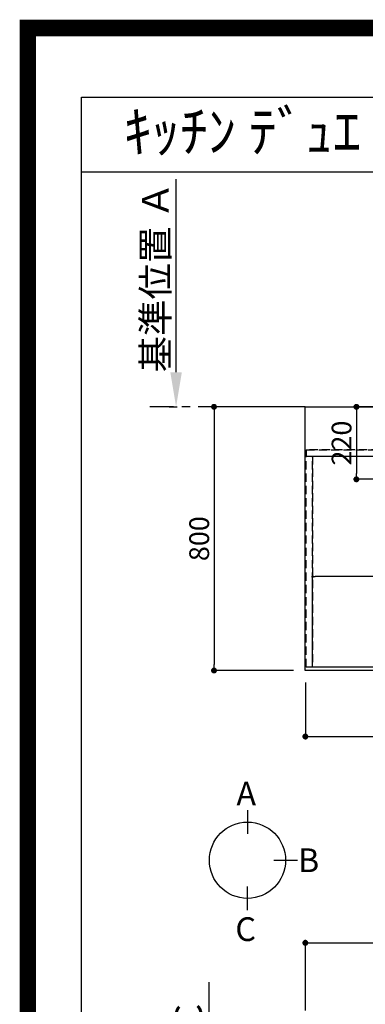
# Model space of a CAD drawing. Extents: x 0 to 26473, y -11045 to -2175.
# Drawn here: x 13949 to 14998, y -5162 to -2175 of the extents above; entities that cross this region are included whole.
import ezdxf
from ezdxf.enums import TextEntityAlignment as Align

# ---------------------------------------------------------------- set-up
doc = ezdxf.new("R2010")
doc.units = 0
doc.header["$LTSCALE"] = 50
doc.header["$MEASUREMENT"] = 0
for name, pattern in [('CENTER', [2, 1.25, -0.25, 0.25, -0.25]), ('DASHED', [0.75, 0.5, -0.25]), ('HIDDEN', [0.375, 0.25, -0.125])]:
    doc.linetypes.add(name, pattern=pattern)
doc.layers.get('0').update_dxf_attribs({"linetype": 'CONTINUOUS'})
doc.layers.get('DEFPOINTS').update_dxf_attribs({"color": 146, "linetype": 'CONTINUOUS'})
for name, color, linetype in [('111-壁仕上', 3, 'CONTINUOUS'), ('121-キャビネット（中）', 253, 'HIDDEN'), ('126-甲板', 2, 'CONTINUOUS'), ('160-文字', 254, 'CONTINUOUS'), ('166-寸法B', 11, 'CONTINUOUS'), ('190-図面外枠', 5, 'CONTINUOUS')]:
    doc.layers.add(name, color=color, linetype=linetype)
doc.styles.add('KH001', font='txt')
doc.dimstyles.new('KH1xx015', dxfattribs={"dimscale": 10, "dimtxt": 3.8, "dimasz": 0.8, "dimexe": 0.3, "dimexo": 1.2, "dimgap": 0.5, "dimtad": 3, "dimdec": 1, "dimdsep": 46, "dimlunit": 6, "dimtxsty": 'KH001', "dimblk": 'DOT', "dimcen": 1, "dimdle": 1, "dimclrd": 256, "dimclre": 256, "dimclrt": 256, "dimadec": 0, "dimazin": 0, "dimtfac": 1, "dimtdec": 1, "dimtix": 1, "dimtmove": 2, "dimatfit": 3, "dimldrblk": 'CLOSEDBLANK', "dimfxl": 1, "dimtolj": 1, "dimtzin": 0, "dimlwd": -1, "dimlwe": -1, "dimarcsym": 0})
doc.dimstyles.new('KH1xx030', dxfattribs={"dimscale": 30, "dimtxt": 2, "dimasz": 0.6, "dimexe": 0.3, "dimexo": 1.2, "dimgap": 0.5, "dimtad": 3, "dimdec": 1, "dimdsep": 46, "dimlunit": 6, "dimtxsty": 'KH001', "dimblk": 'DOT', "dimcen": 1, "dimdle": 1, "dimclrd": 256, "dimclre": 256, "dimclrt": 256, "dimadec": 0, "dimazin": 0, "dimtfac": 1, "dimtdec": 1, "dimtix": 1, "dimtmove": 2, "dimatfit": 3, "dimldrblk": 'CLOSEDBLANK', "dimfxl": 1, "dimtolj": 1, "dimtzin": 0, "dimlwd": -1, "dimlwe": -1, "dimarcsym": 0})

# ---------------------------------------------------------------- blocks, each defined once
blk = doc.blocks.new('A$C5D946DDC')
at = {"layer": '190-図面外枠'}
for p, q in [((271, 14349.3), (20519, 14349.3)), ((271, 350.7), (271, 14349.3))]:
    blk.add_line(p, q, dxfattribs=at)
at = {"layer": 'DEFPOINTS'}
blk.add_lwpolyline([(0, 0), (20790, 0), (20790, 14700), (0, 14700)], close=True, dxfattribs=at)
blk = doc.blocks.new('_Dot')
at = {"color": 0, "linetype": 'ByBlock', "lineweight": -2}
blk.add_line((-0.5, 0), (-1, 0), dxfattribs=at)
at = {"color": 0, "linetype": 'ByBlock', "const_width": 0.5}
blk.add_lwpolyline([(-0.25, 0, 1), (0.25, 0, 1)], format="xyb", close=True, dxfattribs=at)
blk = doc.blocks.new('*D78')
at = {"layer": '166-寸法B', "transparency": 16777216}
for p, q in [((14816.1, -4185.4), (14816.1, -4358.6)), ((16660.1, -4185.4), (16660.1, -4358.6)), ((14834.1, -4349.6), (16642.1, -4349.6))]:
    blk.add_line(p, q, dxfattribs=at)
at = {"layer": 'DEFPOINTS', "color": 0, "transparency": 16777216}
for p in [(14816.1, -4149.4), (16660.1, -4149.4), (16660.1, -4349.6)]:
    blk.add_point(p, dxfattribs=at)
at = {"layer": '166-寸法B', "transparency": 16777216, "xscale": 18, "yscale": 18, "zscale": 18, "rotation": 180}
blk.add_blockref('_Dot', (14816.1, -4349.6), dxfattribs=at)
at = {"layer": '166-寸法B', "transparency": 16777216, "xscale": 18, "yscale": 18, "zscale": 18}
blk.add_blockref('_Dot', (16660.1, -4349.6), dxfattribs=at)
at = {"layer": '166-寸法B', "transparency": 16777216, "insert": (15738.1, -4299.3), "char_height": 60, "attachment_point": 5, "style": 'KH001'}
blk.add_mtext('\\A1;1,844〈ﾜｰｸﾄｯﾌﾟ寸法〉', dxfattribs=at)
blk = doc.blocks.new('_ClosedBlank')
at = {"color": 0, "linetype": 'ByBlock', "lineweight": -2}
for p, q in [((-1, 0.167), (0, 0)), ((-1, 0.167), (-1, -0.167)), ((0, 0), (-1, -0.167))]:
    blk.add_line(p, q, dxfattribs=at)
blk = doc.blocks.new('*D84')
at = {"layer": '166-寸法B', "transparency": 16777216}
for p, q in [((14423.7, -3244.4), (14423.7, -2659)), ((14402.5, -3349.4), (14426.7, -3349.4))]:
    blk.add_line(p, q, dxfattribs=at)
blk.add_solid([(14406.2, -3244.4), (14441.2, -3244.4), (14423.7, -3349.4)], dxfattribs=at)
at = {"layer": 'DEFPOINTS', "color": 0, "transparency": 16777216}
for p in [(14233.2, -2668), (14423.7, -2668), (14372.5, -3349.4)]:
    blk.add_point(p, dxfattribs=at)
at = {"layer": '166-寸法B', "transparency": 16777216, "insert": (14361.2, -2956.2), "char_height": 81, "attachment_point": 5, "rotation": 90, "style": 'KH001'}
blk.add_mtext('\\A1;基準位置 Ａ', dxfattribs=at)
blk = doc.blocks.new('_None')
blk = doc.blocks.new('*D87')
at = {"layer": 'DEFPOINTS', "transparency": 16777216}
for p, q in [((14838.1, -4127.4), (14838.1, -3861.6)), ((15880.1, -3864.6), (14846.1, -3864.6)), ((15888.1, -4127.4), (15888.1, -3861.6))]:
    blk.add_line(p, q, dxfattribs=at)
at = {"layer": 'DEFPOINTS', "color": 0, "transparency": 16777216}
for p in [(14838.1, -3864.6), (14838.1, -4139.4), (15888.1, -4139.4)]:
    blk.add_point(p, dxfattribs=at)
at = {"layer": 'DEFPOINTS', "transparency": 16777216, "xscale": 8, "yscale": 8, "zscale": 8, "rotation": 180}
blk.add_blockref('_Dot', (14838.1, -3864.6), dxfattribs=at)
at = {"layer": 'DEFPOINTS', "transparency": 16777216, "xscale": 8, "yscale": 8, "zscale": 8}
blk.add_blockref('_Dot', (15888.1, -3864.6), dxfattribs=at)
at = {"layer": 'DEFPOINTS', "transparency": 16777216, "insert": (15363.1, -3838.2), "char_height": 38, "attachment_point": 5, "style": 'KH001'}
blk.add_mtext('\\A1;1,050', dxfattribs=at)
blk = doc.blocks.new('*D89')
at = {"layer": '166-寸法B', "transparency": 16777216}
for p, q in [((15074.3, -3349.4), (14962.1, -3349.4)), ((14971.1, -3367.4), (14971.1, -3551.4)), ((15026.8, -3569.4), (14962.1, -3569.4))]:
    blk.add_line(p, q, dxfattribs=at)
at = {"layer": 'DEFPOINTS', "color": 0, "transparency": 16777216}
for p in [(15110.3, -3349.4), (14971.1, -3569.4), (15062.8, -3569.4)]:
    blk.add_point(p, dxfattribs=at)
at = {"layer": '166-寸法B', "transparency": 16777216, "xscale": 18, "yscale": 18, "zscale": 18}
for p, rotation in [((14971.1, -3349.4), 90), ((14971.1, -3569.4), 270)]:
    blk.add_blockref('_Dot', p, dxfattribs=dict(at, rotation=rotation))
at = {"layer": '166-寸法B', "transparency": 16777216, "insert": (14926.1, -3459.4), "char_height": 60, "attachment_point": 5, "rotation": 90, "style": 'KH001'}
blk.add_mtext('\\A1;220', dxfattribs=at)
blk = doc.blocks.new('*D92')
at = {"layer": '166-寸法B', "transparency": 16777216}
for p, q in [((14816.1, -5180.9), (14816.1, -4966.7)), ((14834.1, -4975.7), (16642.1, -4975.7)), ((16660.1, -5180.9), (16660.1, -4966.7))]:
    blk.add_line(p, q, dxfattribs=at)
at = {"layer": 'DEFPOINTS', "color": 0, "transparency": 16777216}
for p in [(16660.1, -4975.7), (14816.1, -5216.9), (16660.1, -5216.9)]:
    blk.add_point(p, dxfattribs=at)
at = {"layer": '166-寸法B', "transparency": 16777216, "xscale": 18, "yscale": 18, "zscale": 18, "rotation": 180}
blk.add_blockref('_Dot', (14816.1, -4975.7), dxfattribs=at)
at = {"layer": '166-寸法B', "transparency": 16777216, "xscale": 18, "yscale": 18, "zscale": 18}
blk.add_blockref('_Dot', (16660.1, -4975.7), dxfattribs=at)
at = {"layer": '166-寸法B', "transparency": 16777216, "insert": (15738.1, -4925.3), "char_height": 60, "attachment_point": 5, "style": 'KH001'}
blk.add_mtext('\\A1;1,844〈ﾜｰｸﾄｯﾌﾟ寸法〉', dxfattribs=at)
blk = doc.blocks.new('*D129')
at = {"layer": '166-寸法B', "transparency": 16777216}
for p, q in [((14524.6, -5761.9), (14524.6, -5095.3)), ((14503.5, -5866.9), (14527.6, -5866.9))]:
    blk.add_line(p, q, dxfattribs=at)
blk.add_solid([(14507.1, -5761.9), (14542.1, -5761.9), (14524.6, -5866.9)], dxfattribs=at)
at = {"layer": 'DEFPOINTS', "color": 0, "transparency": 16777216}
for p in [(14267, -5104.3), (14524.6, -5104.3), (14473.5, -5866.9)]:
    blk.add_point(p, dxfattribs=at)
at = {"layer": '166-寸法B', "transparency": 16777216, "insert": (14462.1, -5433.1), "char_height": 81, "attachment_point": 5, "rotation": 90, "style": 'KH001'}
blk.add_mtext('\\A1;基準位置 Ｃ', dxfattribs=at)
blk = doc.blocks.new('*D140')
at = {"layer": '166-寸法B', "transparency": 16777216}
for p, q in [((14780.1, -3349.4), (14529.9, -3349.4)), ((14538.9, -3367.4), (14538.9, -4131.4)), ((14780.1, -4149.4), (14529.9, -4149.4))]:
    blk.add_line(p, q, dxfattribs=at)
at = {"layer": 'DEFPOINTS', "color": 0, "transparency": 16777216}
for p in [(14816.1, -3349.4), (14538.9, -4149.4), (14816.1, -4149.4)]:
    blk.add_point(p, dxfattribs=at)
at = {"layer": '166-寸法B', "transparency": 16777216, "xscale": 18, "yscale": 18, "zscale": 18}
for p, rotation in [((14538.9, -3349.4), 90), ((14538.9, -4149.4), 270)]:
    blk.add_blockref('_Dot', p, dxfattribs=dict(at, rotation=rotation))
at = {"layer": '166-寸法B', "transparency": 16777216, "insert": (14493.9, -3749.4), "char_height": 60, "attachment_point": 5, "rotation": 90, "style": 'KH001'}
blk.add_mtext('\\A1;800', dxfattribs=at)

msp = doc.modelspace()

# ---------------------------------------------------------------- linework, layer by layer
at = {"layer": '111-壁仕上', "color": 253, "linetype": 'CENTER', "ltscale": 2}
msp.add_line((14816.06, -3349.36), (14343.98, -3349.36), dxfattribs=at)
at = {"layer": '121-キャビネット（中）', "ltscale": 2}
msp.add_line((14819.06, -3480.36), (16657.06, -3480.36), dxfattribs=at)
msp.add_lwpolyline([(16657.06, -4139.36), (14819.06, -4139.36), (14819.06, -3480.36)], dxfattribs=at)
at = {"layer": '126-甲板'}
msp.add_lwpolyline([(14816.06, -3349.36), (16660.06, -3349.36), (16660.06, -4149.36), (14816.06, -4149.36)], close=True, dxfattribs=at)
at = {"layer": '166-寸法B'}
for p, q in [((14640.46, -4573.28), (14640.46, -4645.28)), ((14720.14, -4724.96), (14792.14, -4724.96)), ((14640.46, -4876.63), (14640.46, -4804.63))]:
    msp.add_line(p, q, dxfattribs=at)
msp.add_circle((14640.46, -4724.96), 115.68, dxfattribs=at)
at = {"layer": '190-図面外枠'}
msp.add_lwpolyline([(14136.57, -2636.44), (26285.39, -2636.44)], dxfattribs=at)
at = {"layer": 'DEFPOINTS', "color": 1, "const_width": 50}
msp.add_lwpolyline([(13973.99, -11020), (26447.97, -11020), (26447.97, -2200), (13973.99, -2200)], close=True, dxfattribs=at)
at = {"layer": 'DEFPOINTS', "linetype": 'DASHED'}
for points in [[(16654.06, -3480.36), (14819.06, -3480.36), (14819.06, -3499.36), (16654.06, -3499.36)], [(14838.06, -4139.36), (14819.06, -4139.36), (14819.06, -3499.36), (14838.06, -3499.36)], [(15888.06, -4139.36), (14838.06, -4139.36), (14838.06, -3499.36), (15888.06, -3499.36)]]:
    msp.add_lwpolyline(points, close=True, dxfattribs=at)

# ---------------------------------------------------------------- block references
at = {"layer": '190-図面外枠', "xscale": 0.599999999976717, "yscale": 0.599999999976717, "zscale": 0.599999999976717}
msp.add_blockref('A$C5D946DDC', (13973.99, -11020), dxfattribs=at)

# ---------------------------------------------------------------- texts
at = {"layer": '160-文字', "style": 'KH001'}
msp.add_text('ｷｯﾁﾝ ﾃﾞｭｴ 間口1850X1850 L(左ｼﾝｸ) 加熱機器背面壁+ｼﾝｸｱｲﾗﾝﾄﾞ 食洗機なし ｼﾙﾊﾞｰ塗装ﾚﾝｼﾞﾌｰﾄﾞ 同時給排ﾀｲﾌﾟ 設備･下地図', height=125, dxfattribs=at).set_placement((14264.81, -2514.44), align=Align.MIDDLE_LEFT)
at = {"layer": '166-寸法B', "linetype": 'Continuous', "style": 'KH001'}
for s, p in [('A', (14606.88, -4558.88)), ('B', (14793.71, -4760.96)), ('C', (14603.64, -4970.03))]:
    msp.add_text(s, height=72, dxfattribs=at).set_placement(p)

# ---------------------------------------------------------------- dimensions: what is measured, and where the dimension line sits
at = {"layer": '166-寸法B'}
for base, p1, p2, text, picture, middle in [((14423.68, -2667.99), (14372.55, -3349.36), (14233.2, -2667.99), '基準位置 Ａ', '*D84', (14361.19, -2956.17)), ((14524.59, -5104.3), (14473.46, -5866.92), (14267.04, -5104.3), '基準位置 Ｃ', '*D129', (14462.1, -5433.11))]:
    dim = msp.add_linear_dim(base=base, p1=p1, p2=p2, angle=270, text=text, dimstyle='KH1xx030', override={"dimtxt": 2.7, "dimasz": 3.5, "dimexe": 0.1, "dimexo": 1, "dimblk2": 'None', "dimsah": 1, "dimdle": 0.3, "dimse2": 1}, dxfattribs=at)
    dim.commit()
    dim.dimension.update_dxf_attribs({"geometry": picture, "text_midpoint": middle})
for base, p1, p2, picture, middle in [((14538.88, -4149.36), (14816.06, -3349.36), (14816.06, -4149.36), '*D140', (14493.88, -3749.36)), ((14971.1, -3569.36), (15110.25, -3349.36), (15062.83, -3569.36), '*D89', (14926.1, -3459.36))]:
    dim = msp.add_linear_dim(base=base, p1=p1, p2=p2, angle=90, dimstyle='KH1xx030', dxfattribs=at)
    dim.commit()
    dim.dimension.update_dxf_attribs({"geometry": picture, "text_midpoint": middle})
for base, p1, p2, picture, middle in [((16660.06, -4349.59), (14816.06, -4149.36), (16660.06, -4149.36), '*D78', (15738.06, -4299.26)), ((16660.06, -4975.66), (14816.06, -5216.92), (16660.06, -5216.92), '*D92', (15738.06, -4925.33))]:
    dim = msp.add_linear_dim(base=base, p1=p1, p2=p2, angle=180, text='<>〈ﾜｰｸﾄｯﾌﾟ寸法〉', dimstyle='KH1xx030', dxfattribs=at)
    dim.commit()
    dim.dimension.update_dxf_attribs({"geometry": picture, "text_midpoint": middle})
at = {"layer": 'DEFPOINTS'}
dim = msp.add_linear_dim(base=(14838.06, -3864.6), p1=(15888.06, -4139.36), p2=(14838.06, -4139.36), angle=180, dimstyle='KH1xx015', dxfattribs=at)
dim.commit()
dim.dimension.update_dxf_attribs({"geometry": '*D87', "text_midpoint": (15363.06, -3838.18)})

doc.saveas('drawing.dxf')
